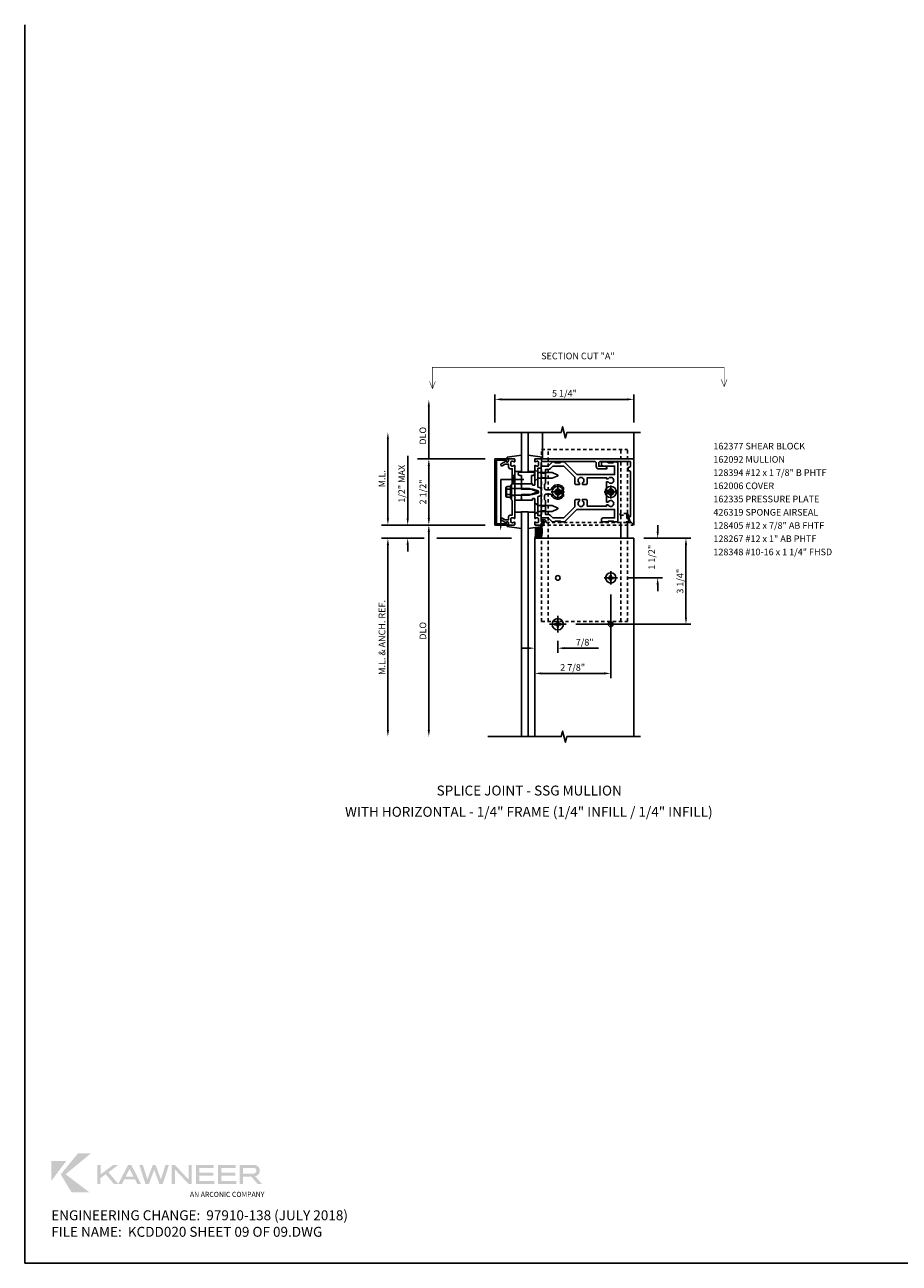
# Model space of a CAD drawing. Extents: x 0 to 82.3, y 0 to 46.8.
# Drawn here: x 0 to 33.1, y 0 to 46.8 of the extents above; entities that cross this region are included whole.
import ezdxf
from ezdxf.enums import TextEntityAlignment as Align

# ---------------------------------------------------------------- set-up
doc = ezdxf.new("R2010")
doc.units = 0
doc.header["$LTSCALE"] = 0.5
doc.header["$MEASUREMENT"] = 0
doc.linetypes.add('CENTER', pattern=[2, 1.25, -0.25, 0.25, -0.25])
doc.linetypes.add('HIDDEN', pattern=[0.375, 0.25, -0.125])
doc.layers.get('0').update_dxf_attribs({"linetype": 'CONTINUOUS'})
for name, color, linetype in [('filler', 1, 'HIDDEN'), ('HIDDEN', 3, 'HIDDEN'), ('Kawneer Logo-English', 7, 'CONTINUOUS'), ('R-ANNO-DIMS', 3, 'CONTINUOUS'), ('R-ANNO-TEXT', 6, 'CONTINUOUS'), ('R-SWTS-DET1', 1, 'CONTINUOUS'), ('R-SWTS-DET2', 4, 'CONTINUOUS'), ('R-SWTS-DET3', 5, 'CONTINUOUS'), ('TEXT', 3, 'CONTINUOUS')]:
    doc.layers.add(name, color=color, linetype=linetype)
doc.styles.get("Standard").update_dxf_attribs({"font": 'arial.ttf'})

# ---------------------------------------------------------------- blocks, each defined once
blk = doc.blocks.new('Kawneer Logo English')
at = {"layer": 'Kawneer Logo-English'}
for points in [[(0.2706, 0.0336), (0.2688, 0.035), (0.2633, 0.0391), (0.255, 0.0454), (0.2442, 0.0536), (0.2314, 0.0633), (0.2173, 0.0741), (0.202, 0.0857), (0.1863, 0.0976), (0.1706, 0.1096), (0.1553, 0.1211), (0.1411, 0.132), (0.1285, 0.1417), (0.1176, 0.15), (0.1094, 0.1563), (0.1041, 0.1604), (0.1023, 0.1619), (0.1044, 0.1637), (0.1101, 0.1683), (0.1189, 0.1757), (0.1304, 0.1851), (0.1439, 0.1963), (0.159, 0.2087), (0.1751, 0.2221), (0.1917, 0.2359), (0.2083, 0.2496), (0.2244, 0.2628), (0.2395, 0.2753), (0.253, 0.2864), (0.2644, 0.2959), (0.2731, 0.3031), (0.2788, 0.3078), (0.2808, 0.3095), (0.2799, 0.3095), (0.277, 0.3096), (0.2725, 0.3096), (0.2666, 0.3096), (0.2597, 0.3096), (0.252, 0.3096), (0.2438, 0.3096), (0.2352, 0.3096), (0.2267, 0.3096), (0.2184, 0.3095), (0.2106, 0.3095), (0.2037, 0.3095), (0.1979, 0.3095), (0.1933, 0.3095), (0.1904, 0.3095), (0.1894, 0.3095), (0.188, 0.3078), (0.1841, 0.303), (0.1781, 0.2958), (0.1702, 0.2862), (0.161, 0.2751), (0.1507, 0.2625), (0.1396, 0.2491), (0.1283, 0.2352), (0.1169, 0.2214), (0.1059, 0.208), (0.0955, 0.1955), (0.0863, 0.1843), (0.0785, 0.1748), (0.0724, 0.1675), (0.0686, 0.1627), (0.0672, 0.1612), (0.068, 0.1597), (0.0704, 0.1556), (0.0743, 0.1493), (0.0791, 0.1412), (0.0849, 0.1315), (0.0913, 0.1208), (0.0982, 0.1092), (0.1053, 0.0973), (0.1124, 0.0855), (0.1193, 0.0739), (0.1257, 0.0632), (0.1315, 0.0535), (0.1364, 0.0454), (0.1402, 0.0391), (0.1426, 0.035), (0.1435, 0.0336)], [(0.0002, 0.2564), (0, 0.1137), (0.0012, 0.1153), (0.0046, 0.1197), (0.0099, 0.1268), (0.0167, 0.136), (0.0248, 0.1468), (0.0339, 0.1588), (0.0435, 0.1717), (0.0535, 0.185), (0.0634, 0.1984), (0.073, 0.2112), (0.0821, 0.2234), (0.0902, 0.2342), (0.097, 0.2433), (0.1022, 0.2503), (0.1057, 0.2549), (0.1069, 0.2565)], [(0.8092, 0.2278), (0.7789, 0.1309), (0.7782, 0.1288), (0.7776, 0.127), (0.7771, 0.1253), (0.7767, 0.1238), (0.7764, 0.1249), (0.7761, 0.126), (0.7759, 0.1268), (0.7758, 0.1272), (0.7756, 0.128), (0.7751, 0.1292), (0.774, 0.1323), (0.7721, 0.1373), (0.7698, 0.1436), (0.7671, 0.1512), (0.764, 0.1596), (0.7606, 0.1686), (0.7573, 0.1779), (0.7539, 0.1872), (0.7506, 0.1962), (0.7475, 0.2046), (0.7448, 0.2122), (0.7424, 0.2185), (0.7406, 0.2235), (0.7395, 0.2266), (0.7391, 0.2278), (0.7191, 0.2278), (0.6843, 0.1336), (0.6832, 0.1306), (0.6824, 0.1282), (0.6817, 0.1261), (0.6812, 0.1241), (0.6809, 0.1251), (0.6805, 0.1262), (0.6802, 0.1273), (0.6799, 0.1287), (0.6795, 0.1298), (0.6785, 0.1329), (0.677, 0.1378), (0.675, 0.1442), (0.6726, 0.1516), (0.67, 0.16), (0.6672, 0.169), (0.6643, 0.1782), (0.6614, 0.1875), (0.6586, 0.1964), (0.656, 0.2047), (0.6536, 0.2123), (0.6516, 0.2186), (0.6501, 0.2235), (0.6491, 0.2266), (0.6488, 0.2278), (0.6238, 0.2278), (0.6676, 0.0927), (0.6923, 0.0927), (0.726, 0.1855), (0.727, 0.1883), (0.7278, 0.1906), (0.7285, 0.1928), (0.729, 0.1947), (0.7299, 0.1922), (0.7307, 0.1894), (0.7318, 0.1863), (0.7331, 0.1827), (0.7655, 0.0927), (0.7896, 0.0927), (0.8341, 0.2278), (0.8306, 0.2278)], [(0.9726, 0.2278), (0.9726, 0.1355), (0.973, 0.1265), (0.973, 0.1255), (0.9731, 0.1238), (0.9717, 0.1254), (0.9711, 0.1263), (0.9642, 0.1339), (0.8756, 0.2278), (0.853, 0.2278), (0.853, 0.0927), (0.8757, 0.0927), (0.8757, 0.1928), (0.8757, 0.1931), (0.8756, 0.194), (0.8755, 0.1953), (0.8754, 0.1968), (0.8756, 0.1965), (0.8757, 0.1963), (0.8765, 0.1955), (0.8782, 0.1936), (0.8798, 0.1918), (0.8805, 0.1909), (0.8816, 0.1898), (0.8845, 0.1867), (0.8892, 0.1819), (0.8952, 0.1756), (0.9021, 0.1681), (0.91, 0.1598), (0.9184, 0.151), (0.9272, 0.1418), (0.9358, 0.1326), (0.9442, 0.1237), (0.9521, 0.1154), (0.9591, 0.108), (0.965, 0.1017), (0.9696, 0.0969), (0.9726, 0.0938), (0.9736, 0.0927), (0.9952, 0.0927), (0.9952, 0.2278), (0.9927, 0.2278)], [(1.0494, 0.1526), (1.0512, 0.1526), (1.0549, 0.1526), (1.0602, 0.1526), (1.0668, 0.1526), (1.0744, 0.1526), (1.0827, 0.1526), (1.0915, 0.1526), (1.1006, 0.1526), (1.1095, 0.1526), (1.1182, 0.1526), (1.1262, 0.1526), (1.1334, 0.1526), (1.1396, 0.1526), (1.1442, 0.1526), (1.1472, 0.1526), (1.1482, 0.1526), (1.1482, 0.173), (1.1472, 0.173), (1.1442, 0.173), (1.1396, 0.173), (1.1335, 0.173), (1.1262, 0.173), (1.1182, 0.173), (1.1095, 0.173), (1.1006, 0.173), (1.0915, 0.173), (1.0827, 0.173), (1.0744, 0.173), (1.0668, 0.173), (1.0602, 0.173), (1.0549, 0.173), (1.0512, 0.173), (1.0494, 0.173), (1.0494, 0.1754), (1.0494, 0.1794), (1.0494, 0.1844), (1.0494, 0.1899), (1.0494, 0.1953), (1.0494, 0.2003), (1.0494, 0.2043), (1.0494, 0.2067), (1.0512, 0.2067), (1.055, 0.2067), (1.0605, 0.2067), (1.0672, 0.2067), (1.075, 0.2067), (1.0835, 0.2067), (1.0925, 0.2067), (1.1019, 0.2067), (1.1111, 0.2067), (1.12, 0.2067), (1.1283, 0.2067), (1.1356, 0.2067), (1.1419, 0.2067), (1.1466, 0.2067), (1.1497, 0.2067), (1.1508, 0.2067), (1.1508, 0.2278), (1.1483, 0.2278), (1.0259, 0.2278), (1.0259, 0.0927), (1.1556, 0.0927), (1.1556, 0.1137), (1.1545, 0.1137), (1.1512, 0.1137), (1.1462, 0.1137), (1.1397, 0.1137), (1.1319, 0.1137), (1.1232, 0.1137), (1.1139, 0.1137), (1.1043, 0.1137), (1.0945, 0.1137), (1.0851, 0.1137), (1.0761, 0.1137), (1.0679, 0.1137), (1.0609, 0.1137), (1.0552, 0.1137), (1.0513, 0.1137), (1.0494, 0.1137), (1.0494, 0.1164), (1.0494, 0.1209), (1.0494, 0.1267), (1.0494, 0.1331), (1.0494, 0.1395), (1.0494, 0.1453), (1.0494, 0.1499)], [(1.2056, 0.1526), (1.2075, 0.1526), (1.2112, 0.1526), (1.2165, 0.1526), (1.223, 0.1526), (1.2306, 0.1526), (1.239, 0.1526), (1.2478, 0.1526), (1.2568, 0.1526), (1.2658, 0.1526), (1.2744, 0.1526), (1.2826, 0.1526), (1.2897, 0.1526), (1.2958, 0.1526), (1.3005, 0.1526), (1.3035, 0.1526), (1.3045, 0.1526), (1.3045, 0.173), (1.3035, 0.173), (1.3005, 0.173), (1.2958, 0.173), (1.2897, 0.173), (1.2826, 0.173), (1.2744, 0.173), (1.2658, 0.173), (1.2568, 0.173), (1.2478, 0.173), (1.239, 0.173), (1.2306, 0.173), (1.223, 0.173), (1.2165, 0.173), (1.2112, 0.173), (1.2075, 0.173), (1.2056, 0.173), (1.2056, 0.1754), (1.2056, 0.1794), (1.2056, 0.1844), (1.2056, 0.1899), (1.2056, 0.1953), (1.2056, 0.2003), (1.2056, 0.2043), (1.2056, 0.2067), (1.2075, 0.2067), (1.2113, 0.2067), (1.2167, 0.2067), (1.2234, 0.2067), (1.2313, 0.2067), (1.2397, 0.2067), (1.2489, 0.2067), (1.2581, 0.2067), (1.2674, 0.2067), (1.2762, 0.2067), (1.2845, 0.2067), (1.2919, 0.2067), (1.2981, 0.2067), (1.3029, 0.2067), (1.306, 0.2067), (1.3071, 0.2067), (1.3071, 0.2278), (1.3046, 0.2278), (1.1822, 0.2278), (1.1822, 0.0927), (1.3119, 0.0927), (1.3119, 0.1137), (1.3107, 0.1137), (1.3075, 0.1137), (1.3024, 0.1137), (1.2959, 0.1137), (1.2882, 0.1137), (1.2795, 0.1137), (1.2702, 0.1137), (1.2605, 0.1137), (1.2508, 0.1137), (1.2413, 0.1137), (1.2324, 0.1137), (1.2242, 0.1137), (1.2172, 0.1137), (1.2115, 0.1137), (1.2076, 0.1137), (1.2056, 0.1137), (1.2056, 0.1164), (1.2056, 0.1209), (1.2056, 0.1267), (1.2056, 0.1331), (1.2056, 0.1395), (1.2056, 0.1453), (1.2056, 0.1499)]]:
    blk.add_hatch(color=256, dxfattribs=at).paths.add_polyline_path(points)
h = blk.add_hatch(color=256, dxfattribs=at)
h.paths.add_polyline_path([(0.527, 0.1446), (0.529, 0.1487), (0.5323, 0.1552), (0.5365, 0.1634), (0.541, 0.1723), (0.5453, 0.1808), (0.5491, 0.1882), (0.5516, 0.1932), (0.5526, 0.1952), (0.5528, 0.1958), (0.5534, 0.1971), (0.5542, 0.199), (0.555, 0.2013), (0.5555, 0.2001), (0.5561, 0.1989), (0.5567, 0.1975), (0.5575, 0.1959), (0.5583, 0.1943), (0.5606, 0.1896), (0.564, 0.1829), (0.568, 0.1749), (0.5724, 0.1662), (0.5766, 0.1578), (0.5803, 0.1503), (0.5831, 0.1446), (0.5791, 0.1446), (0.5725, 0.1446), (0.5642, 0.1446), (0.555, 0.1446), (0.5459, 0.1446), (0.5376, 0.1446), (0.5311, 0.1446)], flags=16)
h.paths.add_polyline_path([(0.5657, 0.2278), (0.5444, 0.2278), (0.4748, 0.0934), (0.473, 0.0956), (0.47, 0.0991), (0.4661, 0.1037), (0.4616, 0.1091), (0.4563, 0.1153), (0.4507, 0.122), (0.4448, 0.1291), (0.4387, 0.1362), (0.4327, 0.1433), (0.4269, 0.1502), (0.4215, 0.1567), (0.4165, 0.1626), (0.4123, 0.1675), (0.4089, 0.1715), (0.4065, 0.1744), (0.4053, 0.1758), (0.4067, 0.1769), (0.4094, 0.1789), (0.4132, 0.1817), (0.4179, 0.1852), (0.4232, 0.1891), (0.4291, 0.1935), (0.4353, 0.1982), (0.4416, 0.2029), (0.4479, 0.2076), (0.454, 0.2121), (0.4596, 0.2163), (0.4646, 0.22), (0.4689, 0.2232), (0.4721, 0.2256), (0.4743, 0.2272), (0.475, 0.2278), (0.4674, 0.2278), (0.4396, 0.2278), (0.4386, 0.227), (0.4359, 0.2251), (0.4318, 0.2221), (0.4264, 0.2181), (0.4201, 0.2133), (0.4129, 0.208), (0.4051, 0.2023), (0.397, 0.1963), (0.3889, 0.1904), (0.3809, 0.1845), (0.3733, 0.1788), (0.3663, 0.1737), (0.3602, 0.1691), (0.355, 0.1654), (0.3513, 0.1626), (0.3491, 0.161), (0.3491, 0.1631), (0.3491, 0.1663), (0.3491, 0.1703), (0.3491, 0.175), (0.3491, 0.1802), (0.3491, 0.1858), (0.3491, 0.1917), (0.3491, 0.1975), (0.3491, 0.2033), (0.3491, 0.2088), (0.3491, 0.214), (0.3491, 0.2185), (0.3491, 0.2223), (0.3491, 0.2252), (0.3491, 0.2271), (0.3491, 0.2278), (0.3258, 0.2278), (0.3258, 0.0927), (0.3487, 0.0927), (0.3487, 0.0944), (0.3487, 0.0988), (0.3487, 0.1052), (0.3487, 0.1126), (0.3487, 0.12), (0.3487, 0.1267), (0.3487, 0.1318), (0.3487, 0.1343), (0.3507, 0.1357), (0.3549, 0.1388), (0.3605, 0.1429), (0.3669, 0.1476), (0.3733, 0.1523), (0.3792, 0.1566), (0.3837, 0.1599), (0.3862, 0.1618), (0.3873, 0.1604), (0.3895, 0.1578), (0.3925, 0.1542), (0.3965, 0.1495), (0.4009, 0.1443), (0.4058, 0.1384), (0.4109, 0.1322), (0.4162, 0.126), (0.4216, 0.1196), (0.4266, 0.1137), (0.4313, 0.108), (0.4355, 0.1029), (0.4391, 0.0987), (0.4418, 0.0955), (0.4436, 0.0934), (0.4442, 0.0927), (0.4743, 0.0927), (0.4754, 0.0927), (0.5008, 0.0927), (0.5015, 0.094), (0.5032, 0.0973), (0.5055, 0.1021), (0.5083, 0.1077), (0.5111, 0.1135), (0.5137, 0.1186), (0.5157, 0.1226), (0.5167, 0.1248), (0.518, 0.1248), (0.5207, 0.1248), (0.5246, 0.1248), (0.5296, 0.1248), (0.5353, 0.1248), (0.5415, 0.1248), (0.5482, 0.1248), (0.5551, 0.1248), (0.562, 0.1248), (0.5688, 0.1248), (0.575, 0.1248), (0.5807, 0.1248), (0.5856, 0.1248), (0.5896, 0.1248), (0.5923, 0.1248), (0.5936, 0.1248), (0.5946, 0.1226), (0.5966, 0.1186), (0.5992, 0.1135), (0.602, 0.1077), (0.6048, 0.1021), (0.6071, 0.0973), (0.6088, 0.094), (0.6094, 0.0927), (0.6364, 0.0927), (0.5672, 0.2278)])
h = blk.add_hatch(color=256, dxfattribs=at)
h.paths.add_polyline_path([(1.3584, 0.1651), (1.3584, 0.168), (1.3584, 0.1729), (1.3584, 0.1792), (1.3584, 0.1862), (1.3584, 0.1931), (1.3584, 0.1995), (1.3584, 0.2044), (1.3584, 0.2072), (1.3599, 0.2072), (1.3627, 0.2072), (1.3664, 0.2072), (1.3711, 0.2072), (1.3764, 0.2072), (1.3823, 0.2072), (1.3883, 0.2072), (1.3946, 0.2072), (1.4008, 0.2072), (1.4067, 0.2072), (1.4123, 0.2072), (1.4173, 0.2072), (1.4214, 0.2072), (1.4245, 0.2072), (1.4266, 0.2072), (1.4273, 0.2072), (1.431, 0.2071), (1.4343, 0.2069), (1.4359, 0.2067), (1.4374, 0.2064), (1.4389, 0.2061), (1.4404, 0.2056), (1.4417, 0.2051), (1.443, 0.2045), (1.4442, 0.2037), (1.4454, 0.2029), (1.4466, 0.2018), (1.4476, 0.2007), (1.4486, 0.1993), (1.4495, 0.1978), (1.4504, 0.1961), (1.4511, 0.1945), (1.4516, 0.193), (1.452, 0.1914), (1.4522, 0.19), (1.4524, 0.1887), (1.4524, 0.1875), (1.4525, 0.1863), (1.4524, 0.1845), (1.4522, 0.1828), (1.4519, 0.181), (1.4514, 0.1794), (1.4508, 0.1779), (1.4501, 0.1765), (1.4493, 0.1751), (1.4483, 0.1737), (1.447, 0.1723), (1.4457, 0.1711), (1.4443, 0.17), (1.4428, 0.169), (1.4412, 0.1682), (1.4396, 0.1675), (1.4379, 0.1669), (1.4361, 0.1665), (1.4342, 0.166), (1.4324, 0.1657), (1.4304, 0.1655), (1.4285, 0.1654), (1.4244, 0.1652), (1.4202, 0.1651), (1.4177, 0.1651), (1.4111, 0.1651), (1.4018, 0.1651), (1.391, 0.1651), (1.38, 0.1651), (1.37, 0.1651), (1.3623, 0.1651)], flags=16)
h.paths.add_polyline_path([(1.4438, 0.1486), (1.4469, 0.1492), (1.4495, 0.1499), (1.4519, 0.1506), (1.454, 0.1515), (1.4559, 0.1522), (1.4576, 0.153), (1.4591, 0.154), (1.4606, 0.1549), (1.4621, 0.1558), (1.4634, 0.1569), (1.4647, 0.158), (1.4659, 0.1591), (1.467, 0.1602), (1.468, 0.1613), (1.4689, 0.1626), (1.4699, 0.1637), (1.4706, 0.1649), (1.4715, 0.1662), (1.4721, 0.1674), (1.4728, 0.1686), (1.4733, 0.1699), (1.4738, 0.1711), (1.4743, 0.1724), (1.4747, 0.1737), (1.4754, 0.1761), (1.4758, 0.1785), (1.4762, 0.1808), (1.4765, 0.1831), (1.4766, 0.1851), (1.4767, 0.1871), (1.4766, 0.1889), (1.4765, 0.1906), (1.4764, 0.1924), (1.4761, 0.1941), (1.4758, 0.1958), (1.4756, 0.1974), (1.4751, 0.199), (1.4746, 0.2006), (1.4742, 0.2021), (1.4735, 0.2036), (1.473, 0.2051), (1.4722, 0.2065), (1.4715, 0.2079), (1.4706, 0.2092), (1.4698, 0.2105), (1.4689, 0.2118), (1.4679, 0.213), (1.4669, 0.2141), (1.4658, 0.2154), (1.4647, 0.2164), (1.4635, 0.2174), (1.4622, 0.2184), (1.461, 0.2194), (1.4596, 0.2203), (1.4583, 0.2211), (1.4568, 0.222), (1.4554, 0.2227), (1.4538, 0.2234), (1.4523, 0.224), (1.4507, 0.2246), (1.4491, 0.2251), (1.4473, 0.2256), (1.4452, 0.2262), (1.4433, 0.2265), (1.4411, 0.2269), (1.4389, 0.2272), (1.4364, 0.2274), (1.4335, 0.2276), (1.43, 0.2277), (1.4261, 0.2278), (1.426, 0.2278), (1.3349, 0.2278), (1.3349, 0.0927), (1.3586, 0.0927), (1.3586, 0.0947), (1.3586, 0.1001), (1.3586, 0.108), (1.3586, 0.117), (1.3586, 0.1263), (1.3586, 0.1348), (1.3586, 0.1413), (1.3586, 0.1448), (1.3623, 0.1448), (1.3694, 0.1448), (1.3787, 0.1448), (1.389, 0.1448), (1.3993, 0.1448), (1.4082, 0.1448), (1.4147, 0.1448), (1.4177, 0.1448), (1.4201, 0.142), (1.4252, 0.136), (1.4323, 0.1276), (1.4403, 0.1181), (1.4482, 0.1087), (1.455, 0.1006), (1.4599, 0.0948), (1.4618, 0.0927), (1.4925, 0.0927), (1.4907, 0.0948), (1.4856, 0.1005), (1.4785, 0.1088), (1.4701, 0.1183), (1.4615, 0.1282), (1.4536, 0.1373), (1.4474, 0.1445)])
at = {"layer": 'Kawneer Logo-English', "insert": (1.5101, 0.0373), "char_height": 0.036, "attachment_point": 3}
blk.add_mtext_dynamic_manual_height_columns('{\\fArial TUR|b0|i0|c0|p34;\\T1.05;AN ARCONIC COMPANY}', width=0.61259, gutter_width=1, heights=[0], dxfattribs=at)

msp = doc.modelspace()

# ---------------------------------------------------------------- linework, layer by layer
for q in [(0, 46.817), (82.342, 0)]:
    msp.add_line((0, 0), q)
at = {"color": 4}
for points in [[(20.273, 28.021), (20.243, 28.051), (20.053, 28.051), (20.023, 28.021), (19.95, 28.021, -0.198912), (19.929, 28.03), (19.783, 28.176), (19.553, 28.176, -0.414214), (19.523, 28.206), (19.523, 28.516), (19.538, 28.531), (19.523, 28.546), (19.523, 29.766), (19.538, 29.781), (19.523, 29.796), (19.523, 30.106, -0.414214), (19.553, 30.136), (19.783, 30.136), (19.929, 30.283, -0.198912), (19.95, 30.291), (20.023, 30.291), (20.053, 30.261), (20.243, 30.261), (20.273, 30.291), (20.382, 30.291, -0.198912), (20.403, 30.283), (20.87, 29.816), (22.293, 29.816), (22.293, 30.136), (21.858, 30.136, -0.414214), (21.798, 30.196), (21.798, 30.261, -0.414214), (21.828, 30.291), (22.023, 30.291), (22.053, 30.261), (22.243, 30.261), (22.273, 30.291), (22.358, 30.291, -0.414214), (22.418, 30.231), (22.418, 28.081, -0.414214), (22.358, 28.021), (22.273, 28.021), (22.243, 28.051), (22.053, 28.051), (22.023, 28.021), (21.828, 28.021, -0.414214), (21.798, 28.051), (21.798, 28.116, -0.414214), (21.858, 28.176), (22.293, 28.176), (22.293, 28.496), (20.87, 28.496), (20.403, 28.03, -0.198912), (20.382, 28.021)], [(19.871, 30.048, -0.198912), (19.783, 30.011), (19.683, 30.011), (19.683, 29.481), (19.648, 29.446), (19.648, 29.296, 0.414214), (19.708, 29.236), (19.849, 29.236, 0.290987), (19.903, 29.271, -0.563903), (20.363, 29.32), (20.363, 29.271, -0.414214), (20.303, 29.211), (20.245, 29.211, 3.810279), (20.245, 29.101), (20.303, 29.101, -0.414214), (20.363, 29.041), (20.363, 28.993, -0.563903), (19.903, 29.042, 0.290987), (19.849, 29.076), (19.708, 29.076, 0.414214), (19.648, 29.016), (19.648, 28.866), (19.683, 28.831), (19.683, 28.301), (19.783, 28.301, -0.198912), (19.871, 28.265), (19.96, 28.176), (20.373, 28.176), (20.788, 28.591), (20.788, 28.814, -0.414214), (20.848, 28.874), (20.968, 28.874), (20.968, 28.816, 3.810279), (21.078, 28.816), (21.078, 28.874), (21.198, 28.874, -0.414214), (21.258, 28.814), (21.258, 28.621), (21.993, 28.621), (21.993, 28.664), (22.05, 28.664, 3.810279), (22.05, 28.774), (21.993, 28.774), (21.993, 29.101), (22.05, 29.101, 3.810279), (22.05, 29.211), (21.993, 29.211), (21.993, 29.539), (22.05, 29.539, 3.810279), (22.05, 29.649), (21.993, 29.649), (21.993, 29.691), (21.258, 29.691), (21.258, 29.499, -0.414214), (21.198, 29.439), (21.078, 29.439), (21.078, 29.496, 3.810279), (20.968, 29.496), (20.968, 29.439), (20.848, 29.439, -0.414214), (20.788, 29.499), (20.788, 29.721), (20.373, 30.136), (19.96, 30.136)]]:
    msp.add_lwpolyline(points, format="xyb", close=True, dxfattribs=at)
at = {"layer": 'filler'}
msp.add_lwpolyline([(22.916, 28.006), (22.816, 28.006), (22.816, 28.218), (22.848, 28.218), (22.782, 28.333, 0.267949), (22.769, 28.34), (22.504, 28.34), (22.504, 28.278), (22.754, 28.278), (22.754, 27.996), (19.699, 27.996), (19.699, 28.046, 0.414214), (19.639, 28.106), (19.559, 28.106, 1), (19.559, 28.046), (19.634, 28.046), (19.634, 27.966), (19.549, 27.966, 0.414214), (19.529, 27.946), (19.529, 27.906), (22.992, 27.906, 0.668179), (22.999, 27.923)], format="xyb", close=True, dxfattribs=at)
at = {"layer": 'HIDDEN'}
for p, q in [((19.523, 29.872), (19.683, 29.872)), ((19.523, 29.69), (19.683, 29.69)), ((19.523, 28.622), (19.683, 28.622)), ((19.523, 28.44), (19.683, 28.44))]:
    msp.add_line(p, q, dxfattribs=at)
at = {"layer": 'R-ANNO-DIMS'}
for p, q in [((17.773, 31.781), (17.773, 32.836)), ((23.023, 31.781), (23.023, 32.836)), ((15.273, 32.39), (15.273, 30.39)), ((18.023, 32.656), (22.773, 32.656)), ((17.398, 30.406), (14.843, 30.406)), ((17.398, 30.406), (15.093, 30.406)), ((15.273, 30.156), (15.273, 28.156)), ((17.398, 27.906), (15.093, 27.906)), ((17.398, 27.906), (15.093, 27.906)), ((15.273, 27.656), (15.273, 20.156)), ((23.923, 27.656), (23.923, 27.906)), ((23.398, 27.406), (25.172, 27.406)), ((23.398, 27.406), (24.103, 27.406)), ((24.992, 24.406), (24.992, 27.156)), ((22.773, 25.906), (24.103, 25.906)), ((22.148, 25.281), (22.148, 22.117)), ((23.923, 25.656), (23.923, 25.406)), ((20.835, 24.156), (25.172, 24.156)), ((20.148, 23.531), (20.148, 23.071)), ((19.023, 23.251), (18.773, 23.251)), ((19.273, 22.967), (19.273, 23.071)), ((19.273, 22.967), (19.273, 22.117)), ((20.398, 23.251), (21.681, 23.251)), ((19.523, 22.297), (21.898, 22.297))]:
    msp.add_line(p, q, dxfattribs=at)
at = {"layer": 'R-ANNO-DIMS', "linetype": 'Continuous'}
for p, q in [((13.725, 28.156), (13.725, 31.156)), ((14.474, 28.156), (14.474, 30.523)), ((17.398, 27.906), (13.483, 27.906)), ((17.398, 27.906), (14.468, 27.906)), ((15.098, 27.406), (13.483, 27.406)), ((13.725, 27.156), (13.725, 20.156)), ((14.474, 27.156), (14.474, 26.906)), ((18.398, 27.406), (15.57, 27.406))]:
    msp.add_line(p, q, dxfattribs=at)
at = {"layer": 'R-ANNO-DIMS', "const_width": 0.02}
for points in [[(15.408, 33.058), (15.408, 33.867), (26.435, 33.867), (26.435, 33.134)], [(15.3, 33.336), (15.408, 33.058)], [(26.326, 33.412), (26.435, 33.134)]]:
    msp.add_lwpolyline(points, dxfattribs=at)
at = {"layer": 'R-ANNO-DIMS', "linetype": 'CENTER', "const_width": 0.02}
for points in [[(15.408, 33.058), (15.517, 33.336)], [(26.435, 33.134), (26.543, 33.412)]]:
    msp.add_lwpolyline(points, dxfattribs=at)
at = {"layer": 'R-ANNO-DIMS'}
for points in [[(15.231, 32.39), (15.314, 32.39), (15.273, 32.64)], [(18.023, 32.698), (18.023, 32.615), (17.773, 32.656)], [(22.773, 32.698), (22.773, 32.615), (23.023, 32.656)], [(15.231, 30.156), (15.314, 30.156), (15.273, 30.406)], [(15.231, 28.156), (15.314, 28.156), (15.273, 27.906)], [(15.231, 27.656), (15.314, 27.656), (15.273, 27.906)], [(23.882, 27.656), (23.965, 27.656), (23.923, 27.406)], [(24.95, 27.156), (25.034, 27.156), (24.992, 27.406)], [(23.882, 25.656), (23.965, 25.656), (23.923, 25.906)], [(24.95, 24.406), (25.034, 24.406), (24.992, 24.156)], [(19.023, 23.292), (19.023, 23.209), (19.273, 23.251)], [(20.398, 23.292), (20.398, 23.209), (20.148, 23.251)], [(19.523, 22.338), (19.523, 22.255), (19.273, 22.297)], [(21.898, 22.338), (21.898, 22.255), (22.148, 22.297)], [(15.231, 20.156), (15.314, 20.156), (15.273, 19.906)]]:
    msp.add_solid(points, dxfattribs=at)
at = {"layer": 'R-ANNO-DIMS', "linetype": 'Continuous'}
for points in [[(13.683, 31.156), (13.766, 31.156), (13.725, 31.406)], [(13.683, 28.156), (13.766, 28.156), (13.725, 27.906)], [(14.432, 28.156), (14.516, 28.156), (14.474, 27.906)], [(13.683, 27.156), (13.766, 27.156), (13.725, 27.406)], [(14.432, 27.156), (14.516, 27.156), (14.474, 27.406)], [(13.683, 20.156), (13.766, 20.156), (13.725, 19.906)]]:
    msp.add_solid(points, dxfattribs=at)
at = {"layer": 'R-SWTS-DET1'}
for p, q in [((19.563, 30.406), (19.563, 31.406)), ((23.023, 27.906), (23.023, 31.406)), ((19.21, 29.781), (19.148, 29.781)), ((18.398, 29.406), (18.398, 28.906)), ((18.523, 29.289), (18.398, 29.289)), ((19.148, 29.469), (18.773, 29.469)), ((18.523, 29.023), (18.398, 29.023)), ((19.273, 27.406), (23.023, 27.406)), ((19.273, 19.906), (19.273, 27.406)), ((23.023, 19.906), (23.023, 27.406))]:
    msp.add_line(p, q, dxfattribs=at)
for points in [[(23.273, 31.406), (20.492, 31.406), (20.438, 31.194), (20.331, 31.619), (20.278, 31.406), (17.497, 31.406)], [(23.273, 19.906), (20.492, 19.906), (20.438, 19.694), (20.331, 20.119), (20.278, 19.906), (17.497, 19.906)]]:
    msp.add_lwpolyline(points, dxfattribs=at)
for points in [[(17.833, 27.956), (18.197, 27.956), (18.197, 27.986, -1), (18.277, 27.986), (18.277, 27.966, -0.414214), (18.217, 27.906), (17.773, 27.906), (17.773, 30.406), (18.217, 30.406, -0.414214), (18.277, 30.346), (18.277, 30.326, -1), (18.197, 30.326), (18.197, 30.356), (17.833, 30.356)], [(18.287, 28.22), (18.287, 28.106), (18.152, 28.106), (18.047, 28.167, 1), (18.007, 28.098), (18.189, 27.992, -0.84909), (18.287, 27.976), (18.287, 27.936, 0.414214), (18.317, 27.906), (18.503, 27.906, 0.414214), (18.523, 27.926), (18.523, 28.008, 0.669376), (18.497, 28.019, -0.199773), (18.433, 27.992), (18.423, 27.992, -0.414214), (18.373, 28.042), (18.373, 28.13, -0.414214), (18.423, 28.18), (18.433, 28.18, -0.199773), (18.497, 28.154, 0.669376), (18.523, 28.164), (18.523, 28.931), (18.538, 28.946), (18.523, 28.961), (18.523, 29.351), (18.538, 29.366), (18.523, 29.381), (18.523, 30.148, 0.669376), (18.497, 30.159, -0.199773), (18.433, 30.132), (18.423, 30.132, -0.414214), (18.373, 30.182), (18.373, 30.27, -0.414214), (18.423, 30.32), (18.433, 30.32, -0.199773), (18.497, 30.294, 0.669376), (18.523, 30.304), (18.523, 30.386, 0.414214), (18.503, 30.406), (18.317, 30.406, 0.414214), (18.287, 30.376), (18.287, 30.336, -0.84909), (18.189, 30.32), (18.007, 30.215, 1), (18.047, 30.146), (18.152, 30.206), (18.287, 30.206), (18.287, 30.092, 0.414214), (18.347, 30.032), (18.423, 30.032), (18.423, 29.481), (18.398, 29.456), (18.398, 29.171), (18.413, 29.156), (18.398, 29.141), (18.398, 28.856), (18.423, 28.831), (18.423, 28.28), (18.347, 28.28, 0.414214)], [(19.503, 28.261, -0.414214), (19.523, 28.241), (19.523, 28.036), (19.604, 28.036, -1), (19.604, 27.976), (19.523, 27.976), (19.523, 27.926, -0.414214), (19.503, 27.906), (19.293, 27.906, -0.414214), (19.273, 27.926), (19.273, 28.008, -0.669376), (19.298, 28.019, 0.199773), (19.362, 27.992), (19.373, 27.992, 0.414214), (19.423, 28.042), (19.423, 28.13, 0.414214), (19.373, 28.18), (19.362, 28.18, 0.199773), (19.298, 28.154, -0.669376), (19.273, 28.164), (19.273, 28.516), (19.288, 28.531), (19.273, 28.546), (19.273, 28.893, 0.414214), (19.263, 28.903), (19.207, 28.903, 0.414214), (19.197, 28.893), (19.197, 28.853, -0.414214), (19.187, 28.843), (18.773, 28.843), (18.773, 28.883), (18.758, 28.898), (18.773, 28.913), (18.773, 28.986), (18.758, 29.001), (18.773, 29.016), (18.773, 29.056), (19.203, 29.056), (19.401, 29.109, 0.339454), (19.423, 29.138), (19.423, 29.174, 0.339454), (19.401, 29.203), (19.203, 29.256), (18.773, 29.256), (18.773, 29.296), (18.758, 29.311), (18.773, 29.326), (18.773, 29.399), (18.758, 29.414), (18.773, 29.429), (18.773, 29.469), (19.187, 29.469, -0.414214), (19.197, 29.459), (19.197, 29.419, 0.414214), (19.207, 29.409), (19.263, 29.409, 0.414214), (19.273, 29.419), (19.273, 29.766), (19.288, 29.781), (19.273, 29.796), (19.273, 30.148, -0.669376), (19.298, 30.159, 0.199773), (19.362, 30.132), (19.373, 30.132, 0.414214), (19.423, 30.182), (19.423, 30.27, 0.414214), (19.373, 30.32), (19.362, 30.32, 0.199773), (19.298, 30.294, -0.669376), (19.273, 30.304), (19.273, 30.386, -0.414214), (19.293, 30.406), (23.023, 30.406), (23.023, 27.937, -0.668179), (23.006, 27.93), (22.872, 28.064), (22.816, 28.218), (22.868, 28.218, 0.414214), (22.898, 28.248), (22.898, 29.901, 0.414214), (22.838, 29.961), (22.803, 29.961), (22.803, 30.086), (22.838, 30.086, 0.414214), (22.898, 30.146), (22.898, 30.276, 0.414214), (22.868, 30.306), (21.758, 30.306, 0.414214), (21.698, 30.246), (21.698, 30.126), (21.938, 30.126, -0.414214), (21.998, 30.066), (21.998, 30.026), (21.698, 30.026, -0.414214), (21.598, 30.126), (21.598, 30.246, 0.414214), (21.538, 30.306), (19.553, 30.306, 0.414214), (19.523, 30.276), (19.523, 30.071, -0.414214), (19.503, 30.051), (19.398, 30.051), (19.398, 29.334), (19.449, 29.32, -0.339454), (19.523, 29.223), (19.523, 29.089, -0.339454), (19.449, 28.993), (19.398, 28.979), (19.398, 28.261)]]:
    msp.add_lwpolyline(points, format="xyb", close=True, dxfattribs=at)
at = {"layer": 'R-SWTS-DET1', "const_width": 0.005}
msp.add_lwpolyline([(19.273, 28.386), (19.273, 28.843), (19.023, 28.843), (19.023, 27.406), (19.273, 27.406)], dxfattribs=at)
at = {"layer": 'R-SWTS-DET2'}
for p, q in [((18.773, 30.543), (18.233, 30.467)), ((18.233, 30.467), (18.233, 30.407)), ((19.023, 30.543), (19.563, 30.467)), ((19.563, 30.467), (19.563, 30.407)), ((18.233, 30.407), (18.349, 30.407)), ((19.563, 30.407), (19.447, 30.407)), ((18.523, 29.927), (18.773, 29.927)), ((18.71, 29.906), (19.21, 29.906)), ((18.773, 29.781), (18.71, 29.781)), ((19.023, 29.906), (18.773, 29.906)), ((18.773, 29.469), (18.773, 29.781)), ((19.273, 29.927), (19.023, 29.927)), ((19.148, 29.781), (19.148, 29.469)), ((18.183, 29.309), (18.183, 29.004)), ((18.195, 29.343), (18.214, 29.343)), ((18.214, 29.343), (18.214, 28.97)), ((18.218, 29.359), (18.358, 29.359)), ((18.218, 29.258), (18.358, 29.258)), ((18.218, 29.055), (18.358, 29.055)), ((18.358, 29.406), (18.358, 28.906)), ((18.358, 29.406), (18.398, 29.406)), ((18.398, 29.282), (19.063, 29.282)), ((18.398, 29.031), (19.063, 29.031)), ((18.523, 29.469), (18.773, 29.469)), ((18.523, 29.469), (18.523, 29.407)), ((18.773, 29.469), (18.773, 29.407)), ((19.398, 29.156), (19.063, 29.282)), ((19.063, 29.031), (19.398, 29.156)), ((19.898, 29.156), (20.398, 29.156)), ((20.018, 29.173), (20.066, 29.173)), ((20.018, 29.173), (20.018, 29.139)), ((20.018, 29.139), (20.066, 29.139)), ((20.131, 29.286), (20.165, 29.286)), ((20.131, 29.286), (20.131, 29.238)), ((20.131, 29.075), (20.131, 29.027)), ((20.131, 29.027), (20.165, 29.027)), ((20.148, 29.406), (20.148, 28.906)), ((20.165, 29.286), (20.165, 29.238)), ((20.165, 29.075), (20.165, 29.027)), ((20.23, 29.173), (20.277, 29.173)), ((20.23, 29.139), (20.277, 29.139)), ((20.277, 29.173), (20.277, 29.139)), ((21.898, 29.156), (22.398, 29.156)), ((22.018, 29.173), (22.066, 29.173)), ((22.018, 29.173), (22.018, 29.139)), ((22.018, 29.139), (22.066, 29.139)), ((22.131, 29.286), (22.165, 29.286)), ((22.131, 29.286), (22.131, 29.238)), ((22.131, 29.075), (22.131, 29.027)), ((22.131, 29.027), (22.165, 29.027)), ((22.148, 29.406), (22.148, 28.906)), ((22.165, 29.286), (22.165, 29.238)), ((22.165, 29.075), (22.165, 29.027)), ((22.23, 29.173), (22.277, 29.173)), ((22.23, 29.139), (22.277, 29.139)), ((22.277, 29.173), (22.277, 29.139)), ((18.195, 28.97), (18.214, 28.97)), ((18.218, 28.953), (18.358, 28.953)), ((18.358, 28.906), (18.398, 28.906)), ((18.523, 28.906), (18.523, 28.843)), ((18.773, 28.843), (18.523, 28.843)), ((18.773, 28.906), (18.773, 28.843)), ((18.523, 28.386), (18.773, 28.386)), ((19.273, 28.386), (19.023, 28.386)), ((18.233, 27.906), (18.349, 27.906)), ((18.233, 27.846), (18.233, 27.906)), ((18.773, 27.769), (18.233, 27.846)), ((19.023, 27.769), (19.563, 27.846)), ((19.563, 27.906), (19.447, 27.906)), ((19.563, 27.846), (19.563, 27.906)), ((22.533, 27.406), (22.533, 27.906)), ((22.783, 27.406), (22.783, 27.906)), ((21.898, 25.906), (22.398, 25.906)), ((22.046, 25.922), (22.081, 25.922)), ((22.046, 25.922), (22.046, 25.89)), ((22.046, 25.89), (22.081, 25.89)), ((22.132, 26.008), (22.132, 25.973)), ((22.132, 26.008), (22.164, 26.008)), ((22.132, 25.839), (22.132, 25.804)), ((22.132, 25.804), (22.164, 25.804)), ((22.148, 26.156), (22.148, 25.656)), ((22.164, 26.008), (22.164, 25.973)), ((22.164, 25.839), (22.164, 25.804)), ((22.215, 25.922), (22.25, 25.922)), ((22.215, 25.89), (22.25, 25.89)), ((22.25, 25.922), (22.25, 25.89)), ((20.148, 24.469), (20.148, 23.844)), ((19.835, 24.156), (20.46, 24.156)), ((20.018, 24.173), (20.066, 24.173)), ((20.018, 24.173), (20.018, 24.139)), ((20.018, 24.139), (20.066, 24.139)), ((20.131, 24.286), (20.165, 24.286)), ((20.131, 24.286), (20.131, 24.238)), ((20.131, 24.075), (20.131, 24.027)), ((20.131, 24.027), (20.165, 24.027)), ((20.165, 24.286), (20.165, 24.238)), ((20.165, 24.075), (20.165, 24.027)), ((20.23, 24.173), (20.277, 24.173)), ((20.23, 24.139), (20.277, 24.139)), ((20.277, 24.173), (20.277, 24.139))]:
    msp.add_line(p, q, dxfattribs=at)
at = {"layer": 'R-SWTS-DET2', "linetype": 'HIDDEN'}
for p, q in [((19.533, 30.757), (22.783, 30.757)), ((19.533, 24.257), (19.533, 30.757)), ((19.783, 24.257), (19.783, 30.757)), ((22.533, 27.906), (22.533, 30.757)), ((22.783, 27.906), (22.783, 30.757)), ((22.533, 24.257), (22.533, 27.406)), ((22.783, 24.257), (22.783, 27.406)), ((19.533, 24.257), (22.783, 24.257))]:
    msp.add_line(p, q, dxfattribs=at)
at = {"layer": 'R-SWTS-DET2'}
for points in [[(19.405, 29.889), (19.273, 30), (19.273, 29.562), (19.405, 29.673), (19.935, 29.673), (20.129, 29.754, 0.668179), (20.129, 29.809), (19.935, 29.889)], [(19.405, 28.423), (19.273, 28.312), (19.273, 28.75), (19.405, 28.639), (19.935, 28.639), (20.129, 28.559, -0.668179), (20.129, 28.504), (19.935, 28.423)]]:
    msp.add_lwpolyline(points, format="xyb", close=True, dxfattribs=at)
for centre, radius in [((20.148, 29.156), 0.212), ((22.148, 29.156), 0.212), ((20.148, 25.906), 0.0865), ((22.148, 25.906), 0.193), ((20.148, 24.156), 0.212), ((22.148, 24.156), 0.0865)]:
    msp.add_circle(centre, radius, dxfattribs=at)
for centre, radius, start, end in [((18.71, 29.844), 0.0625, 90, 270), ((19.21, 29.844), 0.0625, 270, 90), ((18.237, 29.309), 0.0543, 110.9107, 249.0893), ((18.348, 29.156), 0.165, 142.0123, 217.9877), ((18.237, 29.004), 0.0543, 110.9107, 249.0893), ((20.066, 29.238), 0.0647, 270, 0), ((20.066, 29.075), 0.0647, 0, 89.9999), ((20.23, 29.238), 0.0647, 180, 270), ((20.23, 29.075), 0.0647, 90, 180), ((22.066, 29.238), 0.0647, 270, 0), ((22.066, 29.075), 0.0647, 0, 89.9999), ((22.23, 29.238), 0.0647, 180, 270), ((22.23, 29.075), 0.0647, 90, 180), ((22.081, 25.973), 0.051, 270, 0), ((22.081, 25.839), 0.051, 0, 89.9999), ((22.215, 25.973), 0.051, 180, 270), ((22.215, 25.839), 0.051, 90, 180), ((20.066, 24.238), 0.0647, 270, 0), ((20.066, 24.075), 0.0647, 0, 89.9999), ((20.23, 24.238), 0.0647, 180, 270), ((20.23, 24.075), 0.0647, 90, 180)]:
    msp.add_arc(centre, radius, start, end, dxfattribs=at)
at = {"layer": 'R-SWTS-DET3'}
for p, q in [((17.989, 29.625), (18.858, 29.625)), ((17.989, 27.884), (17.989, 29.625))]:
    msp.add_line(p, q, dxfattribs=at)
for points in [[(19.023, 31.406), (19.023, 29.906), (18.773, 29.906), (18.773, 31.406)], [(18.423, 29.481), (18.523, 29.781), (18.423, 29.781), (18.523, 29.469), (18.411, 29.469)], [(18.773, 19.906), (18.773, 28.406), (19.023, 28.406), (19.023, 19.906)]]:
    msp.add_lwpolyline(points, dxfattribs=at)
msp.add_lwpolyline([(18.145, 27.906), (17.833, 27.956), (17.833, 27.906), (18.145, 27.956)], close=True, dxfattribs=at)
at = {"layer": 'R-SWTS-DET3', "const_width": 0.005}
msp.add_lwpolyline([(19.273, 27.406), (19.273, 27.805)], dxfattribs=at)
at = {"layer": 'R-SWTS-DET3'}
for centre, end in [((18.437, 27.656), 10.0197), ((18.472, 27.656), 10.3442), ((18.508, 27.656), 10.6689), ((18.543, 27.656), 10.9936), ((18.578, 27.656), 11.3184), ((18.614, 27.656), 11.6434), ((18.649, 27.656), 11.9684), ((18.684, 27.656), 12.2936)]:
    msp.add_arc(centre, 0.875, 343.3985, end, dxfattribs=at)
msp.add_solid([(18.022, 27.884), (17.955, 27.884), (17.989, 27.684)], dxfattribs=at)

# ---------------------------------------------------------------- block references
at = {"xscale": 5.337000000000001, "yscale": 5.337000000000001, "zscale": 5.337000000000001}
msp.add_blockref('Kawneer Logo English', (1, 2.5), dxfattribs=at)

# ---------------------------------------------------------------- texts
at = {"color": 2, "linetype": 'Continuous'}
msp.add_text('SPLICE JOINT - SSG MULLION', height=0.375, dxfattribs=at).set_placement((19.067, 17.681), align=Align.CENTER)
at = {"color": 7, "linetype": 'Continuous'}
msp.add_text('WITH HORIZONTAL - 1/4" FRAME (1/4" INFILL / 1/4" INFILL)', height=0.375, dxfattribs=at).set_placement((19.053, 16.878), align=Align.CENTER)
at = {"layer": 'R-ANNO-DIMS', "char_height": 0.25, "attachment_point": 5}
for s, insert in [('SECTION CUT "A"', (20.908, 34.264)), ('\\A1;5 1/4"', (20.398, 32.881)), ('\\A1;7/8"', (21.164, 23.476)), ('\\A1;2 7/8"', (20.71, 22.522))]:
    msp.add_mtext(s, dxfattribs=dict(at, insert=insert))
at = {"layer": 'R-ANNO-DIMS', "char_height": 0.25, "attachment_point": 5, "rotation": 90}
for s, insert in [('\\A1;DLO', (15.046, 31.279)), ('\\A1;2 1/2"', (15.048, 29.156)), ('\\A1;1 1/2"', (23.698, 26.689)), ('\\A1;3 1/4"', (24.767, 25.781)), ('\\A1;DLO', (15.048, 23.906))]:
    msp.add_mtext(s, dxfattribs=dict(at, insert=insert))
at = {"layer": 'R-ANNO-DIMS', "linetype": 'Continuous', "char_height": 0.25, "attachment_point": 5, "rotation": 90}
for s, insert in [('\\A1;1/2" MAX', (14.249, 29.465)), ('\\A1;M.L.', (13.5, 29.656)), ('\\A1;M.L. & ANCH. REF.', (13.5, 23.656))]:
    msp.add_mtext(s, dxfattribs=dict(at, insert=insert))
at = {"layer": 'R-ANNO-TEXT'}
for s, p in [('162377 SHEAR BLOCK', (26.028, 30.763)), ('162092 MULLION', (26.028, 30.263)), ('128394 #12 x 1 7/8" B PHTF', (26.028, 29.763)), ('162006 COVER', (26.028, 29.263)), ('162335 PRESSURE PLATE', (26.028, 28.763)), ('426319 SPONGE AIRSEAL', (26.028, 28.263)), ('128405 #12 x 7/8" AB FHTF', (26.028, 27.763)), ('128267 #12 x 1" AB PHTF', (26.028, 27.263)), ('128348 #10-16 x 1 1/4" FHSD', (26.028, 26.763))]:
    msp.add_text(s, height=0.25, dxfattribs=at).set_placement(p)
at = {"layer": 'TEXT', "insert": (1, 2), "char_height": 0.375, "attachment_point": 1}
msp.add_mtext_dynamic_manual_height_columns('ENGINEERING CHANGE:  97910-138 (JULY 2018)\\PFILE NAME:  KCDD020 SHEET 09 OF 09.DWG', width=14.22388, gutter_width=1.25, heights=[0], dxfattribs=at)

doc.saveas('drawing.dxf')
